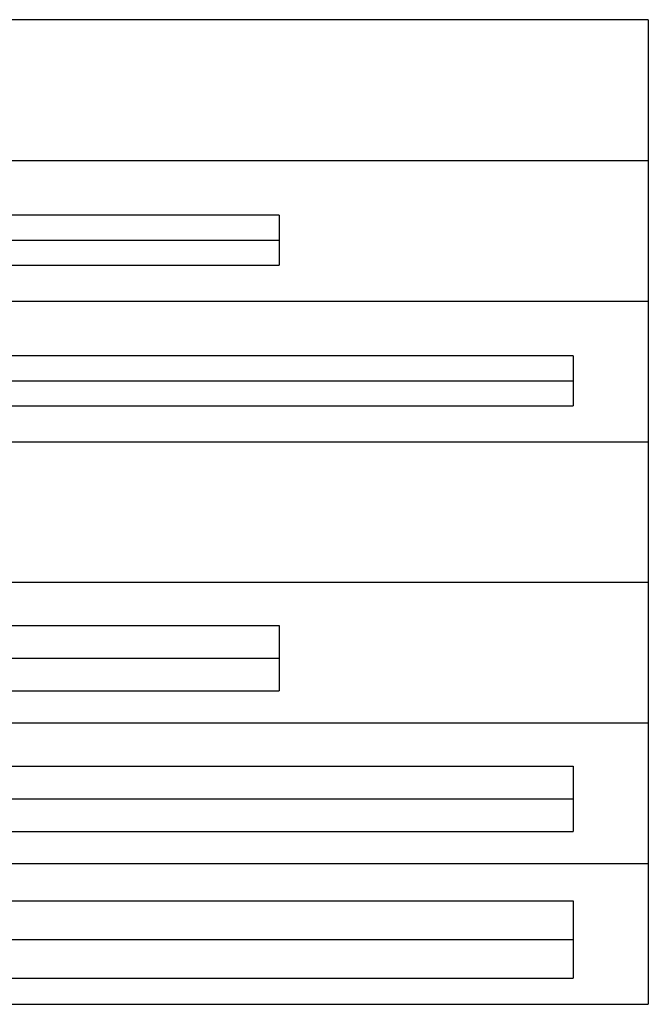
# Model space of a CAD drawing. Extents: x -9715 to -7364, y -40450 to -38640.
# Drawn here: x -8519 to -7364, y -40450 to -38640 of the extents above; entities that cross this region are included whole.
import ezdxf

# ---------------------------------------------------------------- set-up
doc = ezdxf.new("R2010")
doc.units = 0
doc.layers.add('1外形線', color=3, linetype='CONTINUOUS')

msp = doc.modelspace()

# ---------------------------------------------------------------- linework, layer by layer
at = {"layer": '1外形線'}
for p, q in [((-7363.8, -38639.8), (-9715.2, -38639.8)), ((-7363.8, -38639.8), (-7363.8, -40449.7)), ((-9715.2, -38898.4), (-7363.8, -38898.4)), ((-8042.1, -38998.9), (-9502.1, -38998.9)), ((-8042.1, -38998.9), (-8042.1, -39090.9)), ((-9502.1, -39044.9), (-8042.1, -39044.9)), ((-9502.1, -39090.9), (-8042.1, -39090.9)), ((-9715.2, -39156.9), (-7363.8, -39156.9)), ((-7502.1, -39257.5), (-9502.1, -39257.5)), ((-7502.1, -39257.5), (-7502.1, -39349.5)), ((-9502.1, -39303.5), (-7502.1, -39303.5)), ((-9502.1, -39349.5), (-7502.1, -39349.5)), ((-9715.2, -39415.5), (-7363.8, -39415.5)), ((-9715.2, -39674), (-7363.8, -39674)), ((-9502.1, -39753.5), (-8042.1, -39753.5)), ((-8042.1, -39753.5), (-8042.1, -39873.5)), ((-9502.1, -39813.5), (-8042.1, -39813.5)), ((-9502.1, -39873.5), (-8042.1, -39873.5)), ((-9715.2, -39932.6), (-7363.8, -39932.6)), ((-9502.1, -40012), (-7502.1, -40012)), ((-7502.1, -40012), (-7502.1, -40132)), ((-9502.1, -40072), (-7502.1, -40072)), ((-9502.1, -40132), (-7502.1, -40132)), ((-9715.2, -40191.1), (-7363.8, -40191.1)), ((-9502.1, -40259.3), (-7502.1, -40259.3)), ((-7502.1, -40259.3), (-7502.1, -40401.9)), ((-9502.1, -40330.6), (-7502.1, -40330.6)), ((-9502.1, -40401.9), (-7502.1, -40401.9)), ((-9715.2, -40449.7), (-7363.8, -40449.7))]:
    msp.add_line(p, q, dxfattribs=at)

doc.saveas('drawing.dxf')
